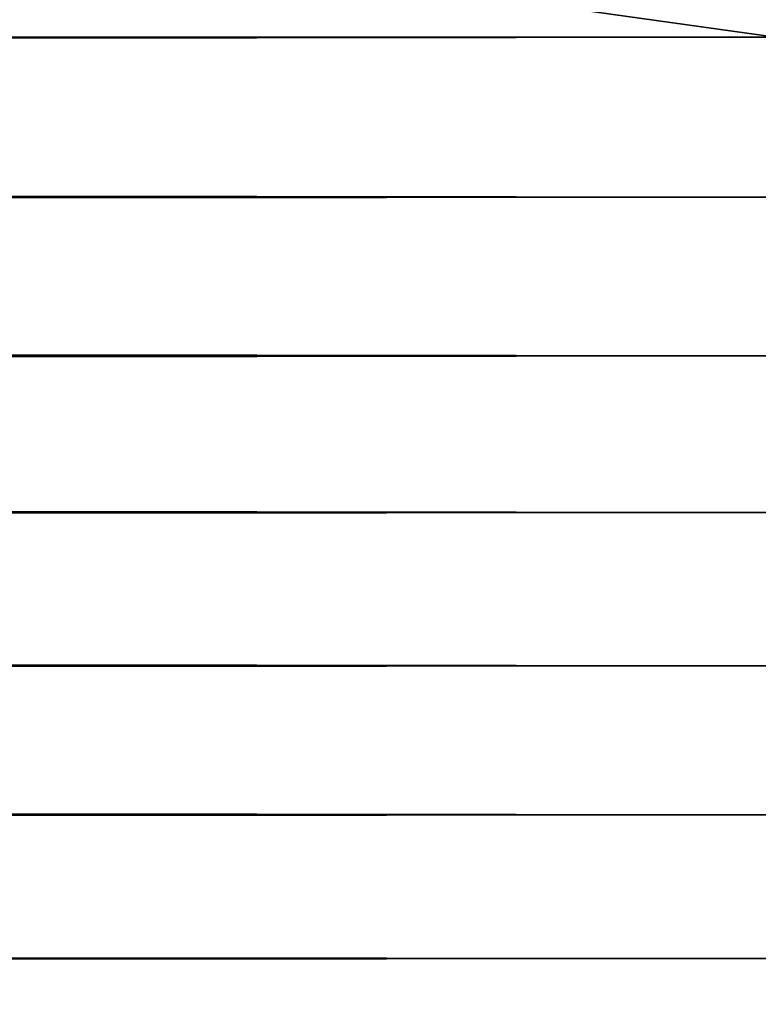
# Model space of a CAD drawing. Extents: x -30 to 30, y -41.7 to 0.
# Drawn here: x 28.9 to 29.2, y -8.6 to -8.2 of the extents above; entities that cross this region are included whole.
import ezdxf

# ---------------------------------------------------------------- set-up
doc = ezdxf.new("R2010")
doc.units = 0
doc.header["$MEASUREMENT"] = 0
doc.layers.add('L1', color=7, linetype='Continuous')

msp = doc.modelspace()

# ---------------------------------------------------------------- linework, layer by layer
at = {"layer": 'L1', "color": 7}
for points in [[(-29.2, -8.2, -30), (-29.2, 0, -30), (29.2, -8.2, -30)], [(29.2, -8.2, -30), (-29.2, 0, -30), (29.2, 0, -30)], [(29.2, -8.2, 30), (29.2, 0, 30), (-29.2, -8.2, 30)], [(-29.2, -8.2, 30), (29.2, 0, 30), (-29.2, 0, 30)], [(29.2, -8.266063, -29.99727), (-29.2, -8.266063, -29.99727), (-29.2, -8.2, -30)], [(29.2, -8.266063, -29.99727), (-29.2, -8.2, -30), (29.2, -8.2, -30)], [(-29.2, -8.266063, 29.99727), (29.2, -8.266063, 29.99727), (29.2, -8.2, 30)], [(-29.2, -8.266063, 29.99727), (29.2, -8.2, 30), (-29.2, -8.2, 30)], [(29.2, -8.331676, -29.98909), (-29.2, -8.331676, -29.98909), (-29.2, -8.266063, -29.99727)], [(29.2, -8.331676, -29.98909), (-29.2, -8.266063, -29.99727), (29.2, -8.266063, -29.99727)], [(-29.2, -8.331676, 29.98909), (29.2, -8.331676, 29.98909), (29.2, -8.266063, 29.99727)], [(-29.2, -8.331676, 29.98909), (29.2, -8.266063, 29.99727), (-29.2, -8.266063, 29.99727)], [(29.2, -8.396388, -29.97552), (-29.2, -8.396388, -29.97552), (-29.2, -8.331676, -29.98909)], [(29.2, -8.396388, -29.97552), (-29.2, -8.331676, -29.98909), (29.2, -8.331676, -29.98909)], [(-29.2, -8.396388, 29.97552), (29.2, -8.396388, 29.97552), (29.2, -8.331676, 29.98909)], [(-29.2, -8.396388, 29.97552), (29.2, -8.331676, 29.98909), (-29.2, -8.331676, 29.98909)], [(29.2, -8.45976, -29.95665), (-29.2, -8.45976, -29.95665), (-29.2, -8.396388, -29.97552)], [(29.2, -8.45976, -29.95665), (-29.2, -8.396388, -29.97552), (29.2, -8.396388, -29.97552)], [(-29.2, -8.45976, 29.95665), (29.2, -8.45976, 29.95665), (29.2, -8.396388, 29.97552)], [(-29.2, -8.45976, 29.95665), (29.2, -8.396388, 29.97552), (-29.2, -8.396388, 29.97552)], [(29.2, -8.521357, -29.93262), (-29.2, -8.521357, -29.93262), (-29.2, -8.45976, -29.95665)], [(29.2, -8.521357, -29.93262), (-29.2, -8.45976, -29.95665), (29.2, -8.45976, -29.95665)], [(-29.2, -8.521357, 29.93262), (29.2, -8.521357, 29.93262), (29.2, -8.45976, 29.95665)], [(-29.2, -8.521357, 29.93262), (29.2, -8.45976, 29.95665), (-29.2, -8.45976, 29.95665)], [(29.2, -8.580758, -29.90358), (-29.2, -8.580758, -29.90358), (-29.2, -8.521357, -29.93262)], [(29.2, -8.580758, -29.90358), (-29.2, -8.521357, -29.93262), (29.2, -8.521357, -29.93262)], [(-29.2, -8.580758, 29.90358), (29.2, -8.580758, 29.90358), (29.2, -8.521357, 29.93262)], [(-29.2, -8.580758, 29.90358), (29.2, -8.521357, 29.93262), (-29.2, -8.521357, 29.93262)], [(29.2, -8.637559, -29.86973), (-29.2, -8.637559, -29.86973), (-29.2, -8.580758, -29.90358)], [(29.2, -8.637559, -29.86973), (-29.2, -8.580758, -29.90358), (29.2, -8.580758, -29.90358)], [(-29.2, -8.637559, 29.86973), (29.2, -8.637559, 29.86973), (29.2, -8.580758, 29.90358)], [(-29.2, -8.637559, 29.86973), (29.2, -8.580758, 29.90358), (-29.2, -8.580758, 29.90358)]]:
    msp.add_3dface(points, dxfattribs=at)

doc.saveas('drawing.dxf')
